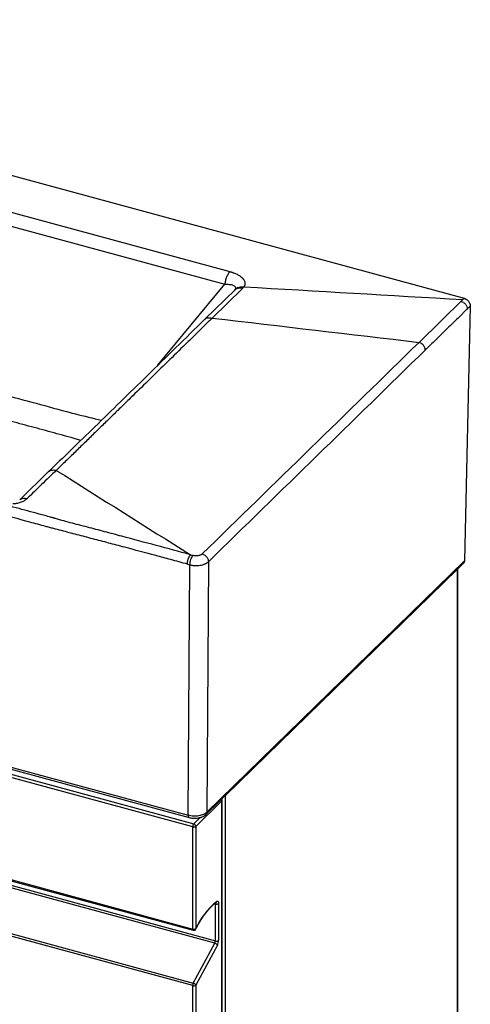
# Paper-space layout '_Trimetric' of a CAD drawing. Units: millimetres. Extents: x -370 to 189, y -282 to 517.
# Drawn here: x -5 to 189, y 93 to 517 of the extents above; entities that cross this region are included whole.
import ezdxf

# ---------------------------------------------------------------- set-up
doc = ezdxf.new("R2010")
doc.units = ezdxf.units.MM

psp = doc.layouts.new('_Trimetric')

# ---------------------------------------------------------------- linework, layer by layer
at = {"color": 7, "linetype": 'Continuous', "lineweight": 25}
for p, q in [((-254.42, 516.68), (186.48, 396.85)), ((-46.11, 444.15), (85.72, 408.32)), ((-48.29, 438.69), (83.55, 402.87)), ((87.96, 400.55), (74.92, 387.83)), ((91.18, 401.09), (78.12, 388.35)), ((87.9, 400.56), (87.7, 400.32)), ((88.01, 400.8), (87.9, 400.56)), ((185.95, 396.3), (167.09, 377.89)), ((186.48, 396.82), (185.95, 396.3)), ((189.13, 393.5), (186.69, 283.96)), ((7.79, 322.3), (-4.65, 310.16)), ((-362.97, 291.55), (67.82, 174.47)), ((-362.57, 290.59), (68.23, 173.51)), ((68.86, 286.48), (68.93, 286.46)), ((68.93, 286.46), (69.84, 286.22)), ((186.69, 283.96), (75.84, 175.77)), ((67.49, 282.5), (68.49, 282.24)), ((67.82, 174.47), (68.49, 282.24)), ((76.5, 283.57), (75.84, 175.77)), ((183.56, 280.36), (83.69, 182.88)), ((183.56, -170.51), (183.56, 280.36)), ((183.8, -170.83), (183.8, 280.59)), ((-145.59, 229.47), (70.21, 170.82)), ((69.74, 169.51), (-146.06, 228.15)), ((-146.06, 184.21), (69.74, 125.56)), ((-145.85, 183.7), (69.94, 125.05)), ((83.69, 182.88), (83.69, -267.99)), ((79.27, 119.43), (-136.52, 178.08)), ((-136.26, 179.12), (79.54, 120.47)), ((82.29, 180.65), (71.09, 169.72)), ((82.29, -270.22), (82.29, 180.65)), ((82.41, -269.98), (82.41, 180.89)), ((69.74, 125.56), (69.74, 169.51)), ((71.09, 169.72), (71.09, 125.78)), ((-145.79, 160.93), (70.01, 102.28)), ((69.74, 101.25), (-146.06, 159.9)), ((79.54, 120.47), (79.54, 136.34)), ((80.89, 136.56), (80.89, 120.68)), ((70.01, 102.28), (79.27, 119.43)), ((80.36, 118.62), (71.09, 101.46)), ((69.74, -281.36), (69.74, 101.25)), ((71.09, 101.46), (71.09, -281.15))]:
    psp.add_line(p, q, dxfattribs=at)
at = {"color": 8, "linetype": 'Continuous', "lineweight": 25}
for p, q in [((54.64, 367.91), (83.55, 402.87)), ((21.66, 335.74), (18.71, 336.6)), ((70.21, 170.82), (73.08, 173.62)), ((79.54, 136.34), (79.2, 136.43))]:
    psp.add_line(p, q, dxfattribs=at)
at = {"color": 7, "linetype": 'Continuous', "lineweight": 25, "flags": 128}
for points in [[(189.13, 393.5), (188.48, 392.87), (187.83, 392.23)], [(75.41, 174.79), (128.78, 226.89), (186.33, 283.05)], [(80.1, 137.48), (80.26, 137.56), (80.41, 137.59), (80.55, 137.55), (80.67, 137.46), (80.76, 137.3), (80.83, 137.1), (80.88, 136.85), (80.89, 136.56)]]:
    psp.add_lwpolyline(points, dxfattribs=at)
at = {"color": 8, "linetype": 'Continuous', "lineweight": 25, "flags": 128}
psp.add_lwpolyline([(69.94, 125.05), (69.87, 125.09), (69.8, 125.2), (69.76, 125.36), (69.74, 125.56)], dxfattribs=at)
at = {"color": 8, "linetype": 'Continuous', "lineweight": 25}
for centre, radius, start, end in [((81.2, 180.62), 1.09, 1.701, 37.6496), ((82.08, 180.91), 0.332, 310.6406, 357.9975), ((78.57, 136.37), 0.969, 358.2603, 18.1307), ((79.34, 137.51), 0.757, 306.281, 357.468), ((70.88, 125.66), 0.242, 335.609, 28.0128)]:
    psp.add_arc(centre, radius, start, end, dxfattribs=at)
at = {"color": 7, "linetype": 'Continuous', "lineweight": 25}
for centre, radius, start, end in [((81.41, 180.89), 1, 0, 34.2929), ((71.78, 169.52), 2.04, 140.5129, 180.3434), ((70.2, 170.98), 1.54, 252.696, 305.3989), ((69.88, 169.65), 1.21, 3.3916, 74.3338), ((100.5, 112.45), 32.29, 129.2019, 155.6308), ((80, 137.81), 1.54, 252.696, 305.3989), ((70.2, 127.03), 1.54, 252.696, 305.3989), ((70.21, 126.02), 1, 254.7955, 333.0773), ((77.23, 120.51), 2.31, 332.1937, 358.9366), ((78.91, 117.82), 1.66, 28.8088, 77.1391), ((80, 121.94), 1.54, 252.696, 305.3989), ((76.28, 120.77), 4.61, 332.1937, 358.9366), ((72.05, 101.21), 2.31, 152.1937, 178.9366), ((69.64, 100.66), 1.66, 28.8088, 77.1391), ((70.2, 102.72), 1.54, 252.696, 305.3989)]:
    psp.add_arc(centre, radius, start, end, dxfattribs=at)
for points, knots in [([(85.72, 408.32), (85.49, 408.08), (85.24, 407.75), (84.76, 406.95), (84.53, 406.48), (84.12, 405.47), (83.95, 404.93), (83.69, 403.86), (83.6, 403.34), (83.55, 402.87)], [0, 0, 0, 0, 0.25, 0.25, 0.5, 0.5, 0.75, 0.75, 1, 1, 1, 1]), ([(85.72, 408.32), (85.84, 408.29), (86.06, 408.23), (86.4, 408.13), (86.72, 408.02), (87.05, 407.91), (87.52, 407.74), (88.12, 407.5), (88.84, 407.16), (89.51, 406.79), (90.02, 406.46), (90.39, 406.18), (90.65, 405.97), (90.9, 405.75), (91.04, 405.6), (91.12, 405.52)], [0, 0, 0, 0, 0.050361, 0.1005212, 0.1504836, 0.2002481, 0.2498116, 0.3747597, 0.4988537, 0.6241639, 0.7496249, 0.8118618, 0.874475, 0.9368741, 1, 1, 1, 1]), ([(91.12, 405.52), (91.14, 405.5), (91.2, 405.45), (91.27, 405.38), (91.35, 405.29), (91.44, 405.19), (91.63, 404.97), (91.87, 404.62), (92.09, 404.15), (92.21, 403.7), (92.24, 403.32), (92.22, 403), (92.18, 402.73), (92.11, 402.48), (92.01, 402.24), (91.9, 402.01), (91.8, 401.86), (91.75, 401.78)], [0, 0, 0, 0, 0.019985, 0.040953, 0.062804, 0.093113, 0.125554, 0.251155, 0.376252, 0.500534, 0.600247, 0.675538, 0.750503, 0.81258, 0.874965, 0.938073, 1, 1, 1, 1]), ([(87.9, 400.56), (88.1, 400.8), (88.35, 401.02), (88.91, 401.39), (89.23, 401.54), (89.91, 401.76), (90.27, 401.82), (91.01, 401.86), (91.39, 401.84), (91.75, 401.78)], [0, 0, 0, 0, 0.25, 0.25, 0.5, 0.5, 0.75, 0.75, 1, 1, 1, 1]), ([(185.18, 395.55), (185.49, 395.47), (185.82, 395.33), (186.46, 394.92), (186.77, 394.65), (187.29, 394.03), (187.5, 393.67), (187.76, 392.98), (187.83, 392.64), (187.83, 392.34)], [0, 0, 0, 0, 0.25, 0.25, 0.5, 0.5, 0.75, 0.75, 1, 1, 1, 1]), ([(186.48, 396.82), (186.53, 396.81), (186.61, 396.79), (186.75, 396.74), (186.88, 396.69), (187.05, 396.62), (187.26, 396.51), (187.59, 396.31), (187.98, 396), (188.39, 395.56), (188.72, 395.07), (188.92, 394.64), (189.04, 394.29), (189.1, 394.02), (189.13, 393.76), (189.13, 393.59), (189.13, 393.5)], [0, 0, 0, 0, 0.031274, 0.06247, 0.093666, 0.12494, 0.187576, 0.250211, 0.374664, 0.499807, 0.624462, 0.749299, 0.811932, 0.874564, 0.937283, 1, 1, 1, 1]), ([(187.83, 392.23), (187.83, 392.23), (187.83, 392.23), (187.83, 392.23), (187.82, 392.22), (187.82, 392.22), (187.81, 392.21), (187.81, 392.21), (187.79, 392.19), (187.75, 392.15), (187.66, 392.07), (187.5, 391.91), (187.17, 391.59), (186.51, 390.94), (185.19, 389.65), (182.55, 387.08), (180.29, 384.87), (177.28, 381.93), (175.77, 380.46), (172.76, 377.52), (171.25, 376.05), (169.74, 374.58)], [0, 0, 0, 0, 0.000244, 0.000244, 0.000488, 0.000488, 0.000977, 0.000977, 0.001953, 0.003906, 0.007813, 0.015625, 0.03125, 0.0625, 0.125, 0.25, 0.5, 0.5, 0.75, 0.75, 1, 1, 1, 1]), ([(74.92, 387.83), (70.78, 383.75), (62.5, 375.61), (50.43, 363.78), (38.82, 352.44), (27.81, 341.71), (17.52, 331.71), (10.94, 325.35), (7.8, 322.31)], [0, 0, 0, 0, 0.179988, 0.35935, 0.531679, 0.696973, 0.855235, 1, 1, 1, 1]), ([(78.15, 388.34), (77.39, 387.59), (75.86, 386.1), (73.56, 383.85), (71.26, 381.59), (68.94, 379.33), (64.83, 375.31), (58.96, 369.57), (51.42, 362.2), (45.03, 355.95), (39.75, 350.8), (35.56, 346.71), (31.41, 342.66), (27.3, 338.65), (23.22, 334.67), (19.16, 330.71), (15.11, 326.77), (12.43, 324.16), (11.09, 322.85)], [0, 0, 0, 0, 0.032878, 0.066005, 0.099361, 0.132923, 0.166666, 0.278671, 0.389969, 0.499998, 0.563438, 0.62638, 0.688943, 0.751241, 0.813386, 0.875485, 0.937652, 1, 1, 1, 1]), ([(74.94, 387.81), (75.02, 387.88), (75.33, 388.15), (76.05, 388.43), (77.06, 388.56), (77.78, 388.41), (78.12, 388.35)], [0, 0, 0, 0, 0.104428, 0.403184, 0.719692, 1, 1, 1, 1]), ([(78.15, 388.34), (78.14, 388.34), (78.13, 388.34), (78.12, 388.34), (78.12, 388.35)], [0, 0, 0, 0, 0.504416, 1, 1, 1, 1]), ([(169.74, 374.57), (169.75, 374.88), (169.7, 375.22), (169.45, 375.93), (169.24, 376.3), (168.72, 376.95), (168.41, 377.24), (167.74, 377.67), (167.4, 377.81), (167.09, 377.89)], [0, 0, 0, 0, 0.25, 0.25, 0.5, 0.5, 0.75, 0.75, 1, 1, 1, 1]), ([(18.71, 336.6), (17.08, 337.05), (13.82, 337.93), (7.29, 339.7), (-0.86, 341.92), (-10.65, 344.58), (-20.43, 347.24), (-30.22, 349.9), (-40.01, 352.56), (-48.18, 354.78), (-54.71, 356.55), (-57.97, 357.44), (-59.6, 357.88)], [0, 0, 0, 0, 0.0625, 0.1250001, 0.2500001, 0.3750002, 0.5000002, 0.6250002, 0.7500003, 0.8750002, 0.9377387, 1, 1, 1, 1]), ([(9.85, 302.39), (9.82, 302.39), (9.79, 302.4), (9.74, 302.41), (9.67, 302.43), (9.49, 302.48), (9.13, 302.58), (8.41, 302.78), (6.97, 303.17), (4.1, 303.95), (-1.65, 305.51), (-13.14, 308.63), (-36.12, 314.87), (-82.1, 327.36), (-121.5, 338.07), (-147.77, 345.21)], [0, 0, 0, 0, 0.000488, 0.000488, 0.000977, 0.001953, 0.003906, 0.007813, 0.015625, 0.03125, 0.0625, 0.125, 0.25, 0.5, 1, 1, 1, 1]), ([(67.49, 282.5), (65.09, 283.15), (60.57, 284.37), (51.54, 286.81), (42.65, 289.2), (33.61, 291.6), (27.96, 293.09), (23.45, 294.27), (20.06, 295.15), (16.67, 296.03), (13.29, 296.92), (10.46, 297.66), (8.2, 298.27), (5.95, 298.88), (3.12, 299.65), (-3.65, 301.49), (-18.34, 305.48), (-49.96, 314.07), (-95.14, 326.34), (-131.28, 336.17), (-149.35, 341.08)], [0, 0, 0, 0, 0.0332521, 0.0625024, 0.1250047, 0.1562559, 0.1875071, 0.2031327, 0.2187583, 0.2343839, 0.2500094, 0.2656344, 0.2734468, 0.2812592, 0.296884, 0.3125088, 0.375008, 0.5000064, 0.7500009, 1, 1, 1, 1]), ([(11.04, 322.87), (8.96, 320.84), (5.84, 317.8), (1.68, 313.75), (-0.4, 311.73), (-1.44, 310.72)], [0, 0, 0, 0, 0.5, 0.75, 1, 1, 1, 1]), ([(7.81, 322.29), (7.89, 322.36), (8.21, 322.64), (8.95, 322.93), (9.97, 323.08), (10.7, 322.94), (11.04, 322.87)], [0, 0, 0, 0, 0.104761, 0.40341, 0.719817, 1, 1, 1, 1]), ([(11.04, 322.87), (11.05, 322.87), (11.07, 322.86), (11.08, 322.85), (11.09, 322.85)], [0, 0, 0, 0, 0.487859, 1, 1, 1, 1]), ([(-1.44, 310.72), (-1.48, 310.68), (-1.56, 310.6), (-1.69, 310.49), (-1.82, 310.38), (-2, 310.24), (-2.17, 310.11), (-2.32, 310.01), (-2.42, 309.94), (-2.71, 309.76), (-3.21, 309.47), (-3.97, 309.14), (-4.8, 308.85), (-5.54, 308.66), (-6.17, 308.54), (-6.57, 308.48), (-6.9, 308.46), (-7.11, 308.45), (-7.28, 308.45), (-7.4, 308.47), (-7.53, 308.48), (-7.6, 308.5), (-7.64, 308.51)], [0, 0, 0, 0, 0.031856, 0.06334, 0.09448, 0.125306, 0.187934, 0.203619, 0.219319, 0.250668, 0.375084, 0.499163, 0.624318, 0.748887, 0.811248, 0.874122, 0.905556, 0.937006, 0.952864, 0.968562, 0.984817, 1, 1, 1, 1]), ([(68.83, 286.53), (63.9, 287.86), (58.97, 289.2), (49.12, 291.86), (44.19, 293.18), (36.8, 295.16), (34.33, 295.81), (30.63, 296.79), (29.4, 297.11), (26.93, 297.76), (25.69, 298.08), (22, 299.05), (19.54, 299.69), (15.87, 300.67), (14.65, 301), (12.83, 301.51), (12.22, 301.68), (11.33, 301.94), (11.03, 302.03), (10.58, 302.16), (10.36, 302.23), (10.1, 302.31), (9.99, 302.34), (9.92, 302.36), (9.88, 302.37), (9.85, 302.39)], [0, 0, 0, 0, 0.25, 0.25, 0.5, 0.5, 0.625, 0.625, 0.6875, 0.6875, 0.75, 0.75, 0.875, 0.875, 0.9375, 0.9375, 0.96875, 0.96875, 0.984375, 0.984375, 0.992187, 0.996094, 0.998047, 0.998047, 1, 1, 1, 1]), ([(67.49, 282.5), (67.49, 282.54), (67.49, 282.69), (67.5, 283.04), (67.57, 283.58), (67.7, 284.19), (67.85, 284.68), (67.99, 285.06), (68.13, 285.37), (68.27, 285.66), (68.42, 285.91), (68.57, 286.14), (68.72, 286.33), (68.82, 286.43), (68.86, 286.48)], [0, 0, 0, 0, 0.028786, 0.11014, 0.250454, 0.386121, 0.499953, 0.574953, 0.649554, 0.723235, 0.795513, 0.865961, 0.934219, 1, 1, 1, 1]), ([(69.84, 286.22), (69.68, 286.06), (69.5, 285.83), (69.15, 285.23), (68.99, 284.87), (68.72, 284.09), (68.62, 283.67), (68.5, 282.9), (68.48, 282.54), (68.49, 282.24)], [0, 0, 0, 0, 0.25, 0.25, 0.5, 0.5, 0.75, 0.75, 1, 1, 1, 1]), ([(68.83, 286.53), (68.84, 286.52), (68.85, 286.51), (68.86, 286.5), (68.87, 286.49), (68.87, 286.48), (68.86, 286.48)], [0, 0, 0, 0, 0.3535534, 0.6289645, 0.8365479, 1, 1, 1, 1]), ([(73.85, 286.89), (73.76, 286.8), (73.65, 286.72), (73.41, 286.56), (73.27, 286.49), (72.97, 286.36), (72.81, 286.3), (72.47, 286.2), (72.29, 286.16), (71.92, 286.1), (71.72, 286.08), (71.34, 286.06), (71.15, 286.06), (70.76, 286.07), (70.57, 286.09), (70.2, 286.14), (70.02, 286.18), (69.84, 286.22)], [0, 0, 0, 0, 0.125, 0.125, 0.25, 0.25, 0.375, 0.375, 0.5, 0.5, 0.625, 0.625, 0.75, 0.75, 0.875, 0.875, 1, 1, 1, 1]), ([(73.85, 286.89), (74.16, 286.81), (74.5, 286.66), (75.17, 286.23), (75.48, 285.95), (76.01, 285.29), (76.21, 284.93), (76.46, 284.21), (76.51, 283.87), (76.5, 283.57)], [0, 0, 0, 0, 0.25, 0.25, 0.5, 0.5, 0.75, 0.75, 1, 1, 1, 1]), ([(186.69, 283.96), (186.66, 283.76), (186.62, 283.45), (186.45, 283.17), (186.35, 283.08), (186.32, 283.06)], [0, 0, 0, 0, 0.583641, 0.897183, 1, 1, 1, 1]), ([(68.49, 282.24), (68.83, 282.15), (69.19, 282.07), (69.75, 281.98), (69.94, 281.96), (70.32, 281.92), (70.51, 281.91), (71.09, 281.88), (71.48, 281.88), (72.25, 281.92), (72.64, 281.97), (73.38, 282.09), (73.74, 282.17), (74.25, 282.32), (74.42, 282.37), (74.74, 282.49), (75.05, 282.61), (75.34, 282.75), (75.61, 282.9), (75.74, 282.97), (76.11, 283.21), (76.32, 283.39), (76.5, 283.57)], [0, 0, 0, 0, 0.125, 0.125, 0.1875, 0.1875, 0.25, 0.25, 0.375, 0.375, 0.5, 0.5, 0.625, 0.625, 0.6875, 0.6875, 0.75, 0.8125, 0.8125, 0.875, 0.875, 1, 1, 1, 1]), ([(75.84, 175.76), (75.48, 175.4), (74.98, 175.08), (73.78, 174.56), (73.09, 174.36), (71.6, 174.13), (70.82, 174.08), (69.27, 174.16), (68.51, 174.28), (67.82, 174.47)], [0, 0, 0, 0, 0.25, 0.25, 0.5, 0.5, 0.75, 0.75, 1, 1, 1, 1]), ([(68.23, 173.51), (68.73, 173.41), (69.82, 173.17), (71.77, 173.22), (73.47, 173.63), (74.74, 174.23), (75.25, 174.67), (75.51, 174.89)], [0, 0, 0, 0, 0.196209, 0.424483, 0.689893, 0.839186, 1, 1, 1, 1]), ([(75.84, 175.76), (75.84, 175.76), (75.83, 175.74), (75.81, 175.61), (75.76, 175.39), (75.64, 175.06), (75.47, 174.9), (75.37, 174.8)], [0, 0, 0, 0, 0.007948, 0.04849, 0.298229, 0.594068, 1, 1, 1, 1]), ([(72.13, 127.47), (72.45, 128.04), (73.2, 129.38), (74.45, 131.25), (75.84, 133.11), (77.23, 134.69), (78.56, 135.98), (79.4, 136.61), (79.79, 136.9)], [0, 0, 0, 0, 0.1305333, 0.3101195, 0.4892465, 0.6678097, 0.845726, 1, 1, 1, 1]), ([(71.1, 125.56), (71.32, 126), (71.66, 126.66), (72.01, 127.27), (72.13, 127.47)], [0, 0, 0, 0, 0.65752, 1, 1, 1, 1])]:
    psp.add_open_spline(points, degree=3, knots=knots, dxfattribs=at)
at = {"color": 8, "linetype": 'Continuous', "lineweight": 25}
for points, knots in [([(83.55, 402.87), (84.24, 402.9), (84.88, 402.89), (85.75, 402.81), (86.03, 402.77), (86.54, 402.66), (86.78, 402.59), (87.19, 402.44), (87.38, 402.35), (87.62, 402.2), (87.69, 402.15), (87.83, 402.04), (87.88, 401.98), (88.04, 401.8), (88.11, 401.68), (88.18, 401.4), (88.18, 401.26), (88.15, 401.1)], [0, 0, 0, 0, 0.25, 0.25, 0.375, 0.375, 0.5, 0.5, 0.625, 0.625, 0.6875, 0.6875, 0.75, 0.75, 0.875, 0.875, 1, 1, 1, 1]), ([(91.18, 401.09), (90.82, 401.16), (90.1, 401.3), (89.08, 401.16), (88.36, 400.89), (88.06, 400.6), (87.98, 400.52)], [0, 0, 0, 0, 0.293853, 0.597004, 0.900155, 1, 1, 1, 1]), ([(-55.92, 367.44), (-40.88, 363.35), (-20.81, 357.91), (4.27, 351.21), (18.03, 347.39), (26.8, 345.28), (30.55, 344.38)], [0, 0, 0, 0, 0.522249, 0.696332, 0.870415, 1, 1, 1, 1]), ([(-4.59, 310.17), (-4.53, 310.23), (-4.24, 310.51), (-3.53, 310.77), (-2.52, 310.92), (-1.8, 310.78), (-1.44, 310.72)], [0, 0, 0, 0, 0.085912, 0.39373, 0.701549, 1, 1, 1, 1]), ([(67.82, 174.47), (67.84, 174.28), (67.86, 173.98), (67.98, 173.71), (68.09, 173.57), (68.19, 173.53), (68.23, 173.52)], [0, 0, 0, 0, 0.390356, 0.5999, 0.813708, 1, 1, 1, 1])]:
    psp.add_open_spline(points, degree=3, knots=knots, dxfattribs=at)
at = {"color": 7, "linetype": 'Continuous', "lineweight": 25}
for points in [[(91.18, 401.09), (91.4, 401.31), (91.6, 401.54), (91.75, 401.78)], [(91.75, 401.78), (123.16, 399.97), (154.56, 398.14), (185.95, 396.3)], [(187.83, 392.24), (187.83, 392.27), (187.83, 392.3), (187.83, 392.34)], [(78.15, 388.34), (107.8, 384.87), (137.45, 381.39), (167.09, 377.89)], [(167.09, 377.89), (135.97, 347.53), (104.89, 317.2), (73.85, 286.89)], [(169.74, 374.58), (138.66, 344.21), (107.58, 313.87), (76.5, 283.57)], [(11.09, 322.85), (30.32, 310.72), (49.57, 298.61), (68.83, 286.53)], [(75.84, 175.77), (75.84, 175.76), (75.84, 175.76), (75.84, 175.76)]]:
    psp.add_open_spline(points, degree=3, dxfattribs=at)

doc.saveas('drawing.dxf')
